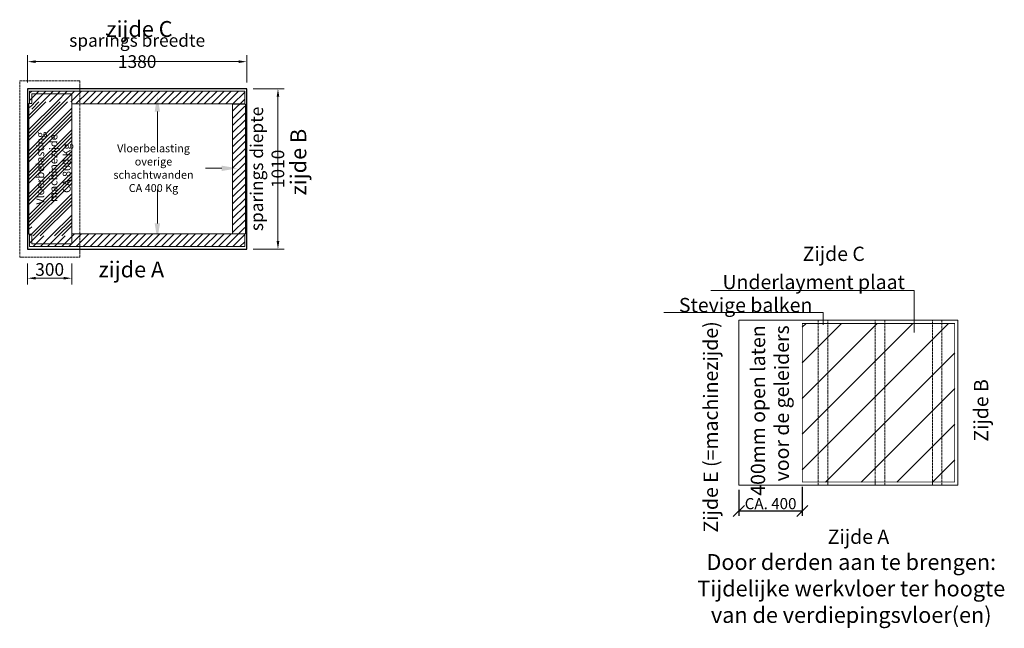
# Model space of a CAD drawing. Units: millimetres. Extents: x -13780 to 62911, y -6382 to 17673.
# Drawn here: x 40585 to 46787, y 7059 to 10893 of the extents above; entities that cross this region are included whole.
import ezdxf

# ---------------------------------------------------------------- set-up
doc = ezdxf.new("R2010")
doc.units = ezdxf.units.MM
doc.linetypes.add('HIDDEN', pattern=[9.525, 6.35, -3.175])
for name, color, linetype, lineweight in [('Geel', 2, 'Continuous', 9), ('Lichtblauw', 4, 'Continuous', 13), ('Lichtgrijs - Accering', 9, 'Continuous', 5), ('Rood', 1, 'Continuous', 18)]:
    doc.layers.add(name, color=color, linetype=linetype, lineweight=lineweight)
doc.styles.add('Mått', font='isocpeur.ttf', dxfattribs={"width": 0.9})
doc.styles.get("Standard").update_dxf_attribs({"font": 'arial.ttf'})
doc.dimstyles.new('1_OP_1', dxfattribs={"dimscale": 2, "dimtxt": 3.5, "dimasz": 3, "dimexe": 2, "dimexo": 2, "dimgap": 1.5, "dimtad": 1, "dimdsep": 46, "dimtxsty": 'Standard', "dimcen": -1.5, "dimclrd": 256, "dimclre": 256, "dimclrt": 256, "dimadec": 0, "dimazin": 0, "dimtfac": 0.711429, "dimtix": 1, "dimtmove": 0, "dimatfit": 0, "dimldrblk": 'DOT', "dimfxl": 1, "dimtolj": 1, "dimtzin": 0, "dimarcsym": 0})
doc.dimstyles.new('Cibes', dxfattribs={"dimscale": 20, "dimtxt": 3.5, "dimasz": 2.5, "dimexe": 2, "dimexo": 2, "dimgap": 0.762, "dimtad": 1, "dimdec": 1, "dimrnd": 1e-08, "dimtxsty": 'Mått', "dimcen": 0.09, "dimdle": 12, "dimclrd": 7, "dimclre": 7, "dimclrt": 7, "dimadec": 0, "dimazin": 2, "dimtfac": 1, "dimtmove": 0, "dimatfit": 3, "dimfxl": 1, "dimtolj": 1, "dimtzin": 0, "dimlwd": 25, "dimlwe": 25, "dimarcsym": 0})

# ---------------------------------------------------------------- blocks, each defined once
blk = doc.blocks.new('_Oblique')
at = {"color": 0, "linetype": 'ByBlock', "lineweight": -2}
blk.add_line((-0.5, -0.5), (0.5, 0.5), dxfattribs=at)
blk = doc.blocks.new('*D23')
at = {"layer": 'Defpoints', "color": 0, "linetype": 'Continuous', "transparency": 16777216}
for p in [(45114.8, 7960.6), (45514.8, 7980.6), (45514.8, 7798.4)]:
    blk.add_point(p, dxfattribs=at)
at = {"layer": 'Geel', "linetype": 'Continuous', "lineweight": -2, "transparency": 16777216}
for p, q in [((45514.8, 7950.6), (45514.8, 7768.4)), ((45114.8, 7930.6), (45114.8, 7768.4)), ((45114.8, 7798.4), (45514.8, 7798.4))]:
    blk.add_line(p, q, dxfattribs=at)
at = {"layer": 'Geel', "linetype": 'Continuous', "lineweight": -2, "transparency": 16777216, "xscale": 70, "yscale": 70, "zscale": 70, "rotation": 180}
blk.add_blockref('_Oblique', (45114.8, 7798.4), dxfattribs=at)
at = {"layer": 'Geel', "linetype": 'Continuous', "lineweight": -2, "transparency": 16777216, "xscale": 70, "yscale": 70, "zscale": 70}
blk.add_blockref('_Oblique', (45514.8, 7798.4), dxfattribs=at)
at = {"layer": 'Geel', "linetype": 'Continuous', "transparency": 16777216, "insert": (45315.1, 7844.6), "char_height": 70, "attachment_point": 5}
blk.add_mtext('\\A1;CA. 400', dxfattribs=at)
blk = doc.blocks.new('_Dot')
at = {"color": 0, "linetype": 'ByBlock', "lineweight": -2}
blk.add_line((-0.5, 0), (-1, 0), dxfattribs=at)
at = {"color": 0, "linetype": 'ByBlock', "const_width": 0.5}
blk.add_lwpolyline([(-0.25, 0, 1), (0.25, 0, 1)], format="xyb", close=True, dxfattribs=at)
blk = doc.blocks.new('*D31')
at = {"layer": 'Defpoints', "color": 0, "transparency": 16777216}
for p in [(42015.3, 10458.2), (42015.3, 9448.2), (42212.2, 9448.2)]:
    blk.add_point(p, dxfattribs=at)
at = {"layer": 'Geel', "color": 2, "lineweight": 5, "transparency": 16777216}
for p, q in [((42055.3, 10458.2), (42252.2, 10458.2)), ((42212.2, 10408.2), (42212.2, 9498.2)), ((42055.3, 9448.2), (42252.2, 9448.2))]:
    blk.add_line(p, q, dxfattribs=at)
at = {"layer": 'Geel', "color": 2, "transparency": 16777216}
for points in [[(42203.8, 10408.2), (42220.5, 10408.2), (42212.2, 10458.2)], [(42203.8, 9498.2), (42220.5, 9498.2), (42212.2, 9448.2)]]:
    blk.add_solid(points, dxfattribs=at)
at = {"layer": 'Geel', "color": 2, "transparency": 16777216, "insert": (42144.9, 9953.2), "char_height": 80, "attachment_point": 5, "rotation": 90, "style": 'Mått'}
blk.add_mtext('\\A1;sparings diepte 1010', dxfattribs=at)
blk = doc.blocks.new('*D32')
at = {"layer": 'Defpoints', "color": 0, "transparency": 16777216}
for p in [(42015.3, 10628.7), (40635.3, 10458.2), (42015.3, 10458.2)]:
    blk.add_point(p, dxfattribs=at)
at = {"layer": 'Geel', "color": 2, "lineweight": 5, "transparency": 16777216}
for p, q in [((40635.3, 10498.2), (40635.3, 10668.7)), ((42015.3, 10498.2), (42015.3, 10668.7)), ((40685.3, 10628.7), (41965.3, 10628.7))]:
    blk.add_line(p, q, dxfattribs=at)
at = {"layer": 'Geel', "color": 2, "transparency": 16777216}
for points in [[(40685.3, 10637), (40685.3, 10620.4), (40635.3, 10628.7)], [(41965.3, 10637), (41965.3, 10620.4), (42015.3, 10628.7)]]:
    blk.add_solid(points, dxfattribs=at)
at = {"layer": 'Geel', "color": 2, "transparency": 16777216, "insert": (41325.3, 10695.9), "char_height": 80, "attachment_point": 5, "style": 'Mått'}
blk.add_mtext('\\A1;sparings breedte 1380', dxfattribs=at)
blk = doc.blocks.new('*D73')
at = {"layer": 'Defpoints', "color": 0, "transparency": 16777216}
for p in [(40635.3, 9398.2), (40912.8, 9398.2), (40912.8, 9264.4)]:
    blk.add_point(p, dxfattribs=at)
at = {"layer": 'Geel', "color": 2, "lineweight": 5, "transparency": 16777216}
for p, q in [((40635.3, 9358.2), (40635.3, 9224.4)), ((40912.8, 9358.2), (40912.8, 9224.4)), ((40685.3, 9264.4), (40862.8, 9264.4))]:
    blk.add_line(p, q, dxfattribs=at)
at = {"layer": 'Geel', "color": 2, "transparency": 16777216}
for points in [[(40685.3, 9272.8), (40685.3, 9256.1), (40635.3, 9264.4)], [(40862.8, 9272.8), (40862.8, 9256.1), (40912.8, 9264.4)]]:
    blk.add_solid(points, dxfattribs=at)
at = {"layer": 'Geel', "color": 2, "transparency": 16777216, "insert": (40774, 9319.7), "char_height": 80, "attachment_point": 5, "style": 'Mått'}
blk.add_mtext('\\A1;300', dxfattribs=at)

msp = doc.modelspace()

# ---------------------------------------------------------------- hatches: boundary and pattern name
at = {"layer": 'Lichtgrijs - Accering'}
h = msp.add_hatch(dxfattribs=at)
h.set_pattern_fill('ANSI31', color=256, scale=10)
h.paths.add_polyline_path([(40647.751, 9464.152), (40647.751, 9591.152), (40660.751, 9591.152), (40660.751, 9531.152), (40912.751, 9531.152), (40912.751, 9544.152), (41926.751, 9544.152), (41926.751, 10362.152), (40912.751, 10362.152), (40912.751, 10375.152), (40660.751, 10375.152), (40660.751, 10315.152), (40647.751, 10315.152), (40647.751, 10442.152), (42002.751, 10442.152), (42002.751, 10312.152), (42006.751, 10311.152), (42006.751, 9595.152), (42002.751, 9594.152), (42002.751, 9464.152)])
h = msp.add_hatch(dxfattribs=at)
h.set_pattern_fill('ANSI34', color=256, scale=5)
h.paths.add_polyline_path([(40912.751, 10375.152), (40846.751, 10375.152), (40843.751, 10375.152), (40837.751, 10375.152), (40678.751, 10375.152), (40672.751, 10375.152), (40669.751, 10375.152), (40660.751, 10375.152), (40660.751, 10315.152), (40649.751, 10315.152), (40646.751, 10315.152), (40643.751, 10315.152), (40643.751, 9591.152), (40646.751, 9591.152), (40649.751, 9591.152), (40660.751, 9591.152), (40660.751, 9531.152), (40669.751, 9531.152), (40672.751, 9531.152), (40678.751, 9531.152), (40837.751, 9531.152), (40843.751, 9531.152), (40846.751, 9531.152), (40912.751, 9531.152)])
h = msp.add_hatch(dxfattribs=at)
h.set_pattern_fill('ANSI31', color=256, scale=50, angle=90, style=0)
h.set_pattern_definition([(45, (33333.47, -7266.19), (112.2532, -112.2532), [])])
h.paths.add_polyline_path([(46474.795, 7980.572), (46474.795, 8979.729), (45514.795, 8979.729), (45514.795, 7980.572)])

# ---------------------------------------------------------------- linework, layer by layer
msp.add_lwpolyline([(42015.251, 10458.152), (40635.251, 10458.152), (40635.251, 9448.152), (42015.251, 9448.152)], close=True)
at = {"layer": 'Lichtblauw'}
for p, q in [((40647.751, 10442.152), (40647.751, 10440.152)), ((40647.751, 10442.152), (42002.751, 10442.152)), ((40647.751, 10437.152), (40647.751, 10440.152)), ((40647.751, 10437.152), (40647.751, 10365.152)), ((40660.751, 10365.152), (40660.751, 10425.152)), ((40669.751, 10425.152), (40660.751, 10425.152)), ((40672.751, 10425.152), (40669.751, 10425.152)), ((40672.751, 10425.152), (40678.751, 10425.152)), ((40837.751, 10425.152), (40678.751, 10425.152)), ((40843.751, 10425.152), (40837.751, 10425.152)), ((40843.751, 10425.152), (40846.751, 10425.152)), ((40912.751, 10425.152), (40846.751, 10425.152)), ((40912.751, 9481.152), (40912.751, 10425.152)), ((42002.751, 10442.152), (42002.751, 10440.152)), ((42002.751, 10437.152), (42002.751, 10440.152)), ((42002.751, 10362.152), (42002.751, 10437.152)), ((40643.751, 10365.152), (40646.751, 10365.152)), ((40643.751, 9541.152), (40643.751, 10365.152)), ((40646.751, 10365.152), (40649.751, 10365.152)), ((40649.751, 10365.152), (40660.751, 10365.152)), ((40912.751, 10362.152), (42002.751, 10362.152)), ((41926.751, 10361.152), (41926.751, 9545.152)), ((42001.751, 10361.152), (41926.751, 10361.152)), ((42001.751, 10361.152), (42004.751, 10361.152)), ((42006.751, 10361.152), (42004.751, 10361.152)), ((42006.751, 10361.152), (42006.751, 9545.152)), ((40646.751, 9541.152), (40643.751, 9541.152)), ((40649.751, 9541.152), (40646.751, 9541.152)), ((40647.751, 9541.152), (40647.751, 9469.152)), ((40660.751, 9541.152), (40649.751, 9541.152)), ((40660.751, 9481.152), (40660.751, 9541.152)), ((42002.751, 9544.152), (40912.751, 9544.152)), ((41926.751, 9545.152), (42001.751, 9545.152)), ((42001.751, 9545.152), (42004.751, 9545.152)), ((42002.751, 9469.152), (42002.751, 9544.152)), ((42006.751, 9545.152), (42004.751, 9545.152)), ((40647.751, 9469.152), (40647.751, 9466.152)), ((40647.751, 9464.152), (40647.751, 9466.152)), ((42002.751, 9464.152), (40647.751, 9464.152)), ((40660.751, 9481.152), (40669.751, 9481.152)), ((40672.751, 9481.152), (40669.751, 9481.152)), ((40672.751, 9481.152), (40678.751, 9481.152)), ((40678.751, 9481.152), (40837.751, 9481.152)), ((40843.751, 9481.152), (40837.751, 9481.152)), ((40843.751, 9481.152), (40846.751, 9481.152)), ((40846.751, 9481.152), (40912.751, 9481.152)), ((42002.751, 9469.152), (42002.751, 9466.152)), ((42002.751, 9464.152), (42002.751, 9466.152))]:
    msp.add_line(p, q, dxfattribs=at)
at = {"layer": 'Lichtblauw', "linetype": 'HIDDEN'}
msp.add_lwpolyline([(40585.251, 10508.152), (40963.882, 10508.152), (40963.882, 9398.152), (40585.251, 9398.152)], close=True, dxfattribs=at)
at = {"layer": 'Lichtgrijs - Accering'}
for p, q in [((46219.125, 9187.886), (44938.509, 9187.886)), ((46219.125, 8922.56), (46219.125, 9187.886)), ((45645.959, 9048.684), (44642.839, 9048.684)), ((45645.959, 8971.273), (45645.959, 9048.684))]:
    msp.add_line(p, q, dxfattribs=at)
msp.add_lwpolyline([(45114.795, 7960.572), (46494.795, 7960.572), (46494.795, 8999.729), (45114.795, 8999.729)], close=True, dxfattribs=at)
at = {"layer": 'Lichtgrijs - Accering', "color": 4, "linetype": 'HIDDEN'}
for points in [[(45614.795, 7960.572), (45614.795, 8999.729), (45674.795, 8999.729), (45674.795, 7960.572)], [(46034.795, 7960.572), (46034.795, 8999.729), (45974.795, 8999.729), (45974.795, 7960.572)], [(46394.795, 7960.572), (46394.795, 8999.729), (46334.795, 8999.729), (46334.795, 7960.572)]]:
    msp.add_lwpolyline(points, close=True, dxfattribs=at)
at = {"layer": 'Lichtgrijs - Accering', "const_width": 5}
msp.add_lwpolyline([(46474.795, 7980.572), (46474.795, 8979.729), (45514.795, 8979.729), (45514.795, 7980.572)], close=True, dxfattribs=at)
at = {"layer": 'Rood'}
for p, q in [((41452.34, 10314.311), (41452.34, 10107.813)), ((41858.415, 9956.809), (41756.588, 9956.809)), ((41452.34, 9609.568), (41452.34, 9824.609))]:
    msp.add_line(p, q, dxfattribs=at)
for points in [[(41435.673, 10314.311), (41469.006, 10314.311), (41452.34, 10414.311)], [(41858.415, 9973.476), (41858.415, 9940.142), (41958.415, 9956.809)], [(41435.673, 9609.568), (41469.006, 9609.568), (41452.34, 9509.568)]]:
    msp.add_solid(points, dxfattribs=at)

# ---------------------------------------------------------------- texts
at = {"layer": 'Geel', "color": 2, "insert": (40797.907, 9957.642), "char_height": 50, "attachment_point": 5, "rotation": 90, "style": 'Mått'}
msp.add_mtext('\\A1;Vloerbelasting machinezijde\\PCA 800 Kg', dxfattribs=at)
at = {"layer": 'Geel', "color": 2, "insert": (41428.127, 9957.794), "char_height": 50, "attachment_point": 5, "style": 'Mått'}
msp.add_mtext('\\A1;Vloerbelasting \\Poverige schachtwanden\\PCA 400 Kg', dxfattribs=at)
at = {"layer": 'Geel'}
for s, insert, char_height, width, attachment_point in [('{\\fISOCPEUR|b0|i0|c0|p34;Zijde C}', (45517.155, 9373.3), 90, 58180.8597, 7), ('{\\fISOCPEUR|b0|i0|c0|p34;Underlayment plaat}', (45012.24, 9195.694), 90, 58180.8597, 7), ('{\\fISOCPEUR|b0|i0|c0|p34;Stevige balken}', (44737.567, 9050.381), 90, 58180.8597, 7), ('{\\fISOCPEUR|b0|i0|c0|p34;Zijde A}', (45674.689, 7591.418), 90, 58180.8597, 7), ('{\\fISOCPEUR|b1|i0|c0|p34;Door derden aan te brengen:\\P\\fISOCPEUR|b0|i0|c0|p34;Tijdelijke werkvloer ter hoogte\\Pvan de verdiepingsvloer(en)}', (45823.328, 7526.85), 100, 2991.37324, 2)]:
    msp.add_mtext(s, dxfattribs=dict(at, insert=insert, char_height=char_height, width=width, attachment_point=attachment_point))
at = {"layer": 'Geel', "char_height": 90, "width": 58180.8597, "attachment_point": 3, "rotation": 90}
for s, insert in [('{\\fISOCPEUR|b0|i0|c0|p34;Zijde E (=machinezijde)}', (44893.093, 8993.468)), ('{\\fISOCPEUR|b0|i0|c0|p34;400mm open laten\\Pvoor de geleiders}', (45190.65, 8967.809)), ('{\\fISOCPEUR|b0|i0|c0|p34;Zijde B}', (46596.33, 8628.744))]:
    msp.add_mtext(s, dxfattribs=dict(at, insert=insert))
at = {"layer": 'Rood', "char_height": 100, "width": 58180.8597, "attachment_point": 9}
for s, insert in [('{\\fISOCPEUR|b0|i0|c0|p34;\\C2;zijde C}', (41548.007, 10784.43)), ('{\\fISOCPEUR|b0|i0|c0|p34;\\C2;zijde A}', (41495.14, 9269.809))]:
    msp.add_mtext(s, dxfattribs=dict(at, insert=insert))
at = {"layer": 'Rood', "insert": (42290.434, 10205.752), "char_height": 100, "width": 58180.8597, "attachment_point": 3, "rotation": 90}
msp.add_mtext('{\\fISOCPEUR|b0|i0|c0|p34;\\C2;zijde B}', dxfattribs=at)

# ---------------------------------------------------------------- dimensions: what is measured, and where the dimension line sits
at = {"layer": 'Geel', "color": 1}
for base, p1, p2, angle, text, picture, middle in [((42015.251, 10628.71), (40635.251, 10458.152), (42015.251, 10458.152), 180, 'sparings breedte <>', '*D32', (41325.251, 10628.71)), ((42212.159, 9448.152), (42015.251, 10458.152), (42015.251, 9448.152), 90, 'sparings diepte <>', '*D31', (42212.159, 9953.152)), ((40912.751, 9264.423), (40635.251, 9398.152), (40912.751, 9398.152), 180, '300', '*D73', (40774.001, 9264.423))]:
    dim = msp.add_linear_dim(base=base, p1=p1, p2=p2, angle=angle, text=text, dimstyle='Cibes', override={"dimtxt": 4, "dimclrd": 2, "dimclre": 2, "dimclrt": 2, "dimlwd": 5, "dimlwe": 5}, dxfattribs=at)
    dim.commit()
    dim.dimension.update_dxf_attribs({"geometry": picture, "text_midpoint": middle, "dimtype": 160})
at = {"layer": 'Geel', "linetype": 'Continuous'}
dim = msp.add_linear_dim(base=(45514.795, 7798.401), p1=(45114.795, 7960.572), p2=(45514.795, 7980.572), angle=0, text='CA. 400', dimstyle='1_OP_1', override={"dimtxt": 35, "dimasz": 35, "dimexe": 15, "dimexo": 15, "dimgap": 5, "dimblk1": 'Oblique', "dimblk2": 'Oblique', "dimsah": 1}, dxfattribs=at)
dim.commit()
dim.dimension.update_dxf_attribs({"geometry": '*D23', "text_midpoint": (45315.095, 7798.401), "dimtype": 160})

doc.saveas('drawing.dxf')
